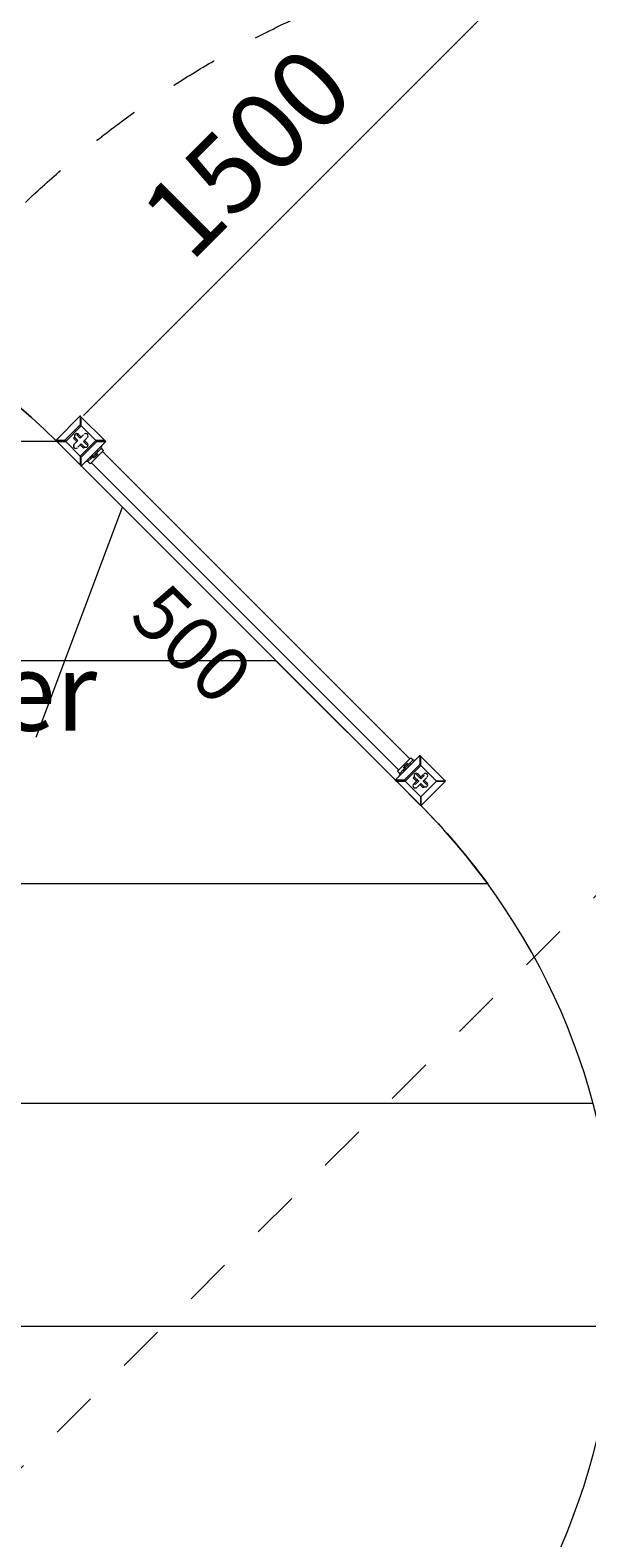
# Model space of a CAD drawing. Units: millimetres. Extents: x 1744 to 26487, y -18148 to -1009.
# Drawn here: x 16535 to 17781, y -7369 to -3996 of the extents above; entities that cross this region are included whole.
import ezdxf

# ---------------------------------------------------------------- set-up
doc = ezdxf.new("R2010")
doc.units = ezdxf.units.MM
doc.header["$MEASUREMENT"] = 0
for name, pattern in [('AI-Linetype-0', [211.666667, 105.833333, -105.833333]), ('AI-Linetype-1', [211.666667, 105.833333, -105.833333]), ('AI-Linetype-2', [211.666667, 105.833333, -105.833333]), ('AI-Linetype-3', [211.666667, 105.833333, -105.833333]), ('AI-Linetype-4', [211.666667, 105.833333, -105.833333])]:
    doc.linetypes.add(name, pattern=pattern)
doc.layers.add('Background', color=7, linetype='Continuous', lineweight=0)

msp = doc.modelspace()

# ---------------------------------------------------------------- linework, layer by layer
at = {"layer": 'Background', "color": 154, "lineweight": 9, "true_color": 0x005daa}
for p, q in [((17715.5, -3797.4), (16654.9, -4858.1)), ((16549.2, -5577.8), (16742.1, -5063.5))]:
    msp.add_line(p, q, dxfattribs=at)
at = {"layer": 'Background', "color": 18, "lineweight": 9, "true_color": 0x000000}
for p, q in [((16647.4, -4859.1), (16592.5, -4913.9)), ((16647.4, -4879), (16612.4, -4913.9)), ((16647.4, -4859.1), (16647.4, -4859.1)), ((16649.9, -4861.6), (16647.4, -4859.1)), ((16647.4, -4859.1), (16647.4, -4879)), ((16647.4, -4879), (16649.9, -4881.5)), ((16649.9, -4881.5), (16647.4, -4879)), ((16649.9, -4861.6), (16649.9, -4861.6)), ((16649.9, -4861.6), (16702.2, -4913.9)), ((16702.2, -4913.9), (16649.9, -4861.6)), ((16649.9, -4881.5), (16649.9, -4861.6)), ((16682.3, -4913.9), (16649.9, -4881.5)), ((16592.5, -4913.9), (16592.5, -4913.9)), ((16595, -4916.4), (16595, -4916.4)), ((16595, -4916.4), (16647.4, -4968.8)), ((16595, -4916.4), (16614.9, -4916.4)), ((16634.9, -4906.5), (16634.9, -4906.5)), ((16642.4, -4913.9), (16634.9, -4906.5)), ((16642.4, -4913.9), (16634.9, -4921.4)), ((16634.9, -4921.4), (16634.9, -4921.4)), ((16639.9, -4901.5), (16642.4, -4899)), ((16647.4, -4908.9), (16639.9, -4901.5)), ((16647.4, -4908.9), (16639.9, -4901.5)), ((16639.9, -4916.4), (16642.4, -4913.9)), ((16649.9, -4906.5), (16642.4, -4899)), ((16642.4, -4913.9), (16642.4, -4913.9)), ((16649.9, -4921.4), (16642.4, -4928.9)), ((16647.4, -4908.9), (16654.8, -4901.5)), ((16649.9, -4906.5), (16647.4, -4908.9)), ((16647.4, -4908.9), (16647.4, -4908.9)), ((16649.9, -4921.4), (16647.4, -4923.9)), ((16704.7, -4916.4), (16649.9, -4971.3)), ((16649.9, -4971.3), (16704.7, -4916.4)), ((16649.9, -4921.4), (16657.3, -4928.9)), ((16649.9, -4921.4), (16657.3, -4928.9)), ((16649.9, -4921.4), (16649.9, -4921.4)), ((16654.8, -4901.5), (16654.8, -4901.5)), ((16654.8, -4916.4), (16662.3, -4908.9)), ((16654.8, -4916.4), (16657.3, -4913.9)), ((16654.8, -4916.4), (16654.8, -4916.4)), ((16654.8, -4916.4), (16662.3, -4923.9)), ((16662.3, -4908.9), (16662.3, -4908.9)), ((16684.8, -4916.4), (16682.3, -4913.9)), ((16702.2, -4913.9), (16682.3, -4913.9)), ((16684.8, -4916.4), (16704.7, -4916.4)), ((16699.7, -4921.4), (16699.7, -4921.4)), ((16702.2, -4913.9), (16702.2, -4913.9)), ((16704.7, -4916.4), (16704.7, -4916.4)), ((16642.4, -4928.9), (16642.4, -4928.9)), ((16647.4, -4923.9), (16654.8, -4931.4)), ((16647.4, -4948.9), (16649.9, -4951.4)), ((16649.9, -4971.3), (16649.9, -4951.4)), ((16654.8, -4931.4), (16657.3, -4928.9)), ((16662.3, -4923.9), (16662.3, -4923.9)), ((16664.8, -4961.3), (16672.3, -4953.9)), ((16669.8, -4951.4), (16684.8, -4936.4)), ((16669.8, -4951.4), (16684.8, -4936.4)), ((16669.8, -4951.4), (16672.3, -4953.9)), ((16669.8, -4951.4), (16669.8, -4951.4)), ((16677.3, -4953.8), (16687.3, -4943.9)), ((16682.3, -4948.9), (16682.3, -4948.9)), ((16684.8, -4936.4), (16687.3, -4938.9)), ((16684.8, -4936.4), (16684.8, -4936.4)), ((16687.3, -4938.9), (16694.8, -4931.4)), ((16697.3, -4923.9), (16697.3, -4923.9)), ((16697.3, -4938.9), (17384.5, -5626.2)), ((16647.4, -4968.8), (16647.4, -4968.8)), ((16647.4, -4968.8), (16649.9, -4971.3)), ((16649.9, -4971.3), (16649.9, -4971.3)), ((16657.3, -4963.8), (16657.3, -4963.8)), ((16657.3, -4963.8), (16657.3, -4963.8)), ((16672.3, -4963.8), (17359.6, -5651.1)), ((17407, -5618.7), (17352.1, -5673.6)), ((17384.5, -5636.1), (17392, -5628.7)), ((17399.5, -5626.2), (17399.5, -5626.2)), ((17402, -5623.7), (17402, -5623.7)), ((17407, -5618.7), (17407, -5618.7)), ((17407, -5618.7), (17407, -5638.6)), ((17409.5, -5621.2), (17409.5, -5621.2)), ((17409.5, -5621.2), (17464.4, -5676.1)), ((17464.4, -5676.1), (17409.5, -5621.2)), ((17409.5, -5641.1), (17409.5, -5621.2)), ((17362.1, -5658.6), (17369.6, -5651.1)), ((17369.6, -5646.1), (17379.6, -5636.1)), ((17372.1, -5653.6), (17369.6, -5651.1)), ((17372.1, -5653.6), (17387, -5638.6)), ((17372.1, -5653.6), (17387, -5638.6)), ((17407, -5638.6), (17372.1, -5673.6)), ((17372.1, -5643.6), (17372.1, -5643.6)), ((17372.1, -5643.6), (17372.1, -5643.6)), ((17372.1, -5653.6), (17372.1, -5653.6)), ((17377.1, -5638.6), (17377.1, -5638.6)), ((17387, -5638.6), (17384.5, -5636.1)), ((17387, -5638.6), (17387, -5638.6)), ((17399.5, -5661.1), (17402, -5658.6)), ((17407, -5668.6), (17399.5, -5661.1)), ((17409.5, -5671.1), (17399.5, -5661.1)), ((17409.5, -5666.1), (17402, -5658.6)), ((17407, -5638.6), (17409.5, -5641.1)), ((17444.4, -5676.1), (17409.5, -5641.1)), ((17409.5, -5671.1), (17417, -5663.6)), ((17414.5, -5661.1), (17417, -5663.6)), ((17352.1, -5673.6), (17352.1, -5673.6)), ((17352.1, -5673.6), (17354.6, -5676.1)), ((17354.6, -5676.1), (17354.6, -5676.1)), ((17354.6, -5676.1), (17409.5, -5730.9)), ((17354.6, -5676.1), (17374.6, -5676.1)), ((17359.6, -5666.1), (17359.6, -5666.1)), ((17359.6, -5666.1), (17359.6, -5666.1)), ((17372.1, -5673.6), (17374.6, -5676.1)), ((17394.5, -5666.1), (17394.5, -5666.1)), ((17404.5, -5676.1), (17394.5, -5666.1)), ((17394.5, -5681), (17394.5, -5681)), ((17399.5, -5676.1), (17402, -5673.6)), ((17402, -5673.6), (17404.5, -5676.1)), ((17409.5, -5681), (17402, -5688.5)), ((17402, -5688.5), (17402, -5688.5)), ((17409.5, -5666.1), (17407, -5668.6)), ((17407, -5668.6), (17409.5, -5671.1)), ((17409.5, -5681), (17407, -5683.5)), ((17407, -5683.5), (17414.5, -5691)), ((17464.4, -5676.1), (17409.5, -5730.9)), ((17409.5, -5730.9), (17464.4, -5676.1)), ((17409.5, -5681), (17417, -5688.5)), ((17409.5, -5681), (17417, -5688.5)), ((17409.5, -5681), (17409.5, -5681)), ((17414.5, -5676.1), (17422, -5668.6)), ((17414.5, -5676.1), (17417, -5673.6)), ((17414.5, -5676.1), (17414.5, -5676.1)), ((17414.5, -5676.1), (17422, -5683.5)), ((17414.5, -5691), (17417, -5688.5)), ((17422, -5668.6), (17422, -5668.6)), ((17422, -5683.5), (17422, -5683.5)), ((17444.4, -5676.1), (17444.4, -5676.1)), ((17444.4, -5676.1), (17444.4, -5676.1)), ((17444.4, -5696), (17444.4, -5696)), ((17456.9, -5683.5), (17456.9, -5683.5)), ((17459.4, -5681), (17459.4, -5681)), ((17464.4, -5676.1), (17464.4, -5676.1)), ((17464.4, -5676.1), (17464.4, -5676.1)), ((17464.4, -5676.1), (17464.4, -5676.1)), ((17409.5, -5711), (17409.5, -5711)), ((17409.5, -5730.9), (17409.5, -5730.9)), ((17409.5, -5730.9), (17409.5, -5730.9)), ((17409.5, -5730.9), (17409.5, -5730.9)), ((17417, -5723.5), (17417, -5723.5)), ((17417, -5723.5), (17417, -5723.5)), ((17429.4, -5711), (17429.4, -5711))]:
    msp.add_line(p, q, dxfattribs=at)
for points in [[(16612.4, -4913.9), (16592.5, -4913.9), (16647.4, -4859.1)], [(16614.9, -4916.4), (16649.9, -4881.5), (16682.3, -4913.9), (16647.4, -4948.9), (16614.9, -4916.4)], [(16592.5, -4913.9), (16592.5, -4913.9), (16595, -4916.4)], [(16647.4, -4948.9), (16647.4, -4968.8), (16595, -4916.4)], [(16614.9, -4916.4), (16614.9, -4916.4), (16612.4, -4913.9)], [(16612.4, -4913.9), (16612.4, -4913.9), (16614.9, -4916.4)], [(16614.9, -4916.4), (16647.4, -4948.9), (16649.9, -4951.4), (16684.8, -4916.4)], [(16639.9, -4916.4), (16632.4, -4908.9), (16634.9, -4906.5), (16642.4, -4913.9)], [(16639.9, -4916.4), (16634.9, -4921.4), (16642.4, -4913.9)], [(16647.4, -4923.9), (16642.4, -4928.9), (16649.9, -4921.4)], [(16649.9, -4906.5), (16654.8, -4901.5), (16647.4, -4908.9)], [(16657.3, -4913.9), (16662.3, -4908.9), (16654.8, -4916.4)], [(16657.3, -4913.9), (16664.8, -4921.4), (16662.3, -4923.9), (16654.8, -4916.4)], [(16657.3, -4963.8), (16657.3, -4963.8), (16669.8, -4951.4), (16684.8, -4936.4), (16697.3, -4923.9), (16699.7, -4921.4)], [(16684.8, -4916.4), (16684.8, -4916.4), (16682.3, -4913.9)], [(16704.7, -4916.4), (16704.7, -4916.4), (16702.2, -4913.9)], [(16664.8, -4961.3), (16669.8, -4966.3), (16699.7, -4936.4), (16694.8, -4931.4)], [(16687.3, -4938.9), (16672.3, -4953.9), (16687.3, -4938.9)], [(16679.8, -4951.4), (16682.3, -4948.9), (16684.8, -4946.4)], [(17372.1, -5673.6), (17352.1, -5673.6), (17407, -5618.7)], [(17362.1, -5658.6), (17357.1, -5653.6), (17387, -5623.7), (17392, -5628.7)], [(17372.1, -5653.6), (17387, -5638.6), (17399.5, -5626.2), (17402, -5623.7)], [(17409.5, -5621.2), (17409.5, -5621.2), (17407, -5618.7)], [(17359.6, -5666.1), (17359.6, -5666.1), (17372.1, -5653.6)], [(17384.5, -5636.1), (17369.6, -5651.1), (17384.5, -5636.1)], [(17377.1, -5638.6), (17377.1, -5638.6), (17372.1, -5643.6)], [(17374.6, -5676.1), (17409.5, -5641.1), (17444.4, -5676.1), (17409.5, -5711), (17374.6, -5676.1)], [(17409.5, -5641.1), (17409.5, -5641.1), (17407, -5638.6)], [(17409.5, -5666.1), (17414.5, -5661.1), (17407, -5668.6)], [(17354.6, -5676.1), (17409.5, -5730.9), (17409.5, -5711), (17409.5, -5730.9)], [(17374.6, -5676.1), (17374.6, -5676.1), (17372.1, -5673.6)], [(17444.4, -5676.1), (17409.5, -5711), (17374.6, -5676.1)], [(17399.5, -5676.1), (17392, -5668.6), (17394.5, -5666.1), (17402, -5673.6)], [(17399.5, -5676.1), (17394.5, -5681), (17402, -5673.6)], [(17394.5, -5681), (17397, -5683.5), (17404.5, -5676.1)], [(17407, -5683.5), (17402, -5688.5), (17409.5, -5681)], [(17417, -5673.6), (17422, -5668.6), (17414.5, -5676.1)], [(17417, -5673.6), (17424.5, -5681), (17422, -5683.5), (17414.5, -5676.1)], [(17417, -5723.5), (17417, -5723.5), (17429.4, -5711), (17444.4, -5696), (17456.9, -5683.5), (17459.4, -5681)], [(17464.4, -5676.1), (17444.4, -5676.1), (17464.4, -5676.1)]]:
    msp.add_lwpolyline(points, dxfattribs=at)
at = {"layer": 'Background', "color": 250, "linetype": 'AI-Linetype-0', "lineweight": 9, "true_color": 0x231f20}
msp.add_open_spline([(3740.9, -12872.2), (3740.9, -12872.2), (3740.9, -6246.6), (3740.9, -6246.6), (3740.9, -5593.9), (4089.1, -4990.9), (4654.3, -4664.5), (4654.3, -4664.5), (5038.5, -4442.7), (5038.5, -4442.7), (8026.5, -2717.6), (11416, -1809.4), (14866.2, -1809.4), (14866.2, -1809.4), (21417.6, -1809.4), (21417.6, -1809.4), (23805.3, -1809.4), (25740.9, -3745), (25740.9, -6132.7), (25740.9, -6132.7), (25740.9, -12986.1), (25740.9, -12986.1), (25740.9, -15373.8), (23805.3, -17309.4), (21417.6, -17309.4), (21417.6, -17309.4), (14866.2, -17309.4), (14866.2, -17309.4), (11416, -17309.4), (8026.5, -16401.2), (5038.5, -14676.1), (5038.5, -14676.1), (4654.3, -14454.2), (4654.3, -14454.2), (4089.1, -14127.9), (3740.9, -13524.8), (3740.9, -12872.2)], degree=3, knots=[0, 0, 0, 0, 1, 1, 1, 2, 2, 2, 3, 3, 3, 4, 4, 4, 5, 5, 5, 6, 6, 6, 7, 7, 7, 8, 8, 8, 9, 9, 9, 10, 10, 10, 11, 11, 11, 12, 12, 12, 12], dxfattribs=at)
at = {"layer": 'Background', "color": 240, "linetype": 'AI-Linetype-4', "lineweight": 9, "true_color": 0xec1c24}
msp.add_open_spline([(15145.3, -4527.5), (15211, -4281.2), (15340.5, -4048.4), (15533.7, -3855.2), (15533.7, -3855.2), (15586.8, -3802.2), (15586.8, -3802.2), (16172.6, -3216.4), (17122.3, -3216.4), (17708.1, -3802.2), (17708.1, -3802.2), (18521.3, -4615.3), (18521.3, -4615.3), (19107, -5201.1), (19107.1, -6150.9), (18521.3, -6736.7), (18521.3, -6736.7), (18468.2, -6789.7), (18468.2, -6789.7), (18275, -6982.9), (18042.1, -7112.4), (17795.8, -7178.2)], degree=3, knots=[0, 0, 0, 0, 1, 1, 1, 2, 2, 2, 3, 3, 3, 4, 4, 4, 5, 5, 5, 6, 6, 6, 7, 7, 7, 7], dxfattribs=at)
at = {"layer": 'Background', "color": 250, "linetype": 'AI-Linetype-1', "lineweight": 9, "true_color": 0x231f20}
msp.add_open_spline([(21782.9, -3762.5), (21782.9, -3762.5), (18075.2, -3762.5), (18075.2, -3762.5), (17475.7, -3762.5), (16911.6, -3995.4), (16486.8, -4418.4), (16486.8, -4418.4), (14103.9, -6790.6), (14103.9, -6790.6), (14006, -6888), (13846.8, -6887.9), (13749, -6790.4), (13749, -6790.4), (11726.2, -4772.3), (11726.2, -4772.3), (11007, -4054.8), (9890.2, -3908.5), (9010.4, -4416.4), (9010.4, -4416.4), (3740.9, -7458.7), (3740.9, -7458.7), (3740.9, -7458.7), (3740.9, -11602.7), (3740.9, -11602.7), (3740.9, -11602.7), (9164.8, -14734.2), (9164.8, -14734.2), (10047.5, -15243.8), (11166.3, -15095.4), (11885.6, -14373.4), (11885.6, -14373.4), (13709.2, -12542.7), (13709.2, -12542.7), (13807, -12444.5), (13966.5, -12444.2), (14064.7, -12542), (14064.7, -12542), (16263.1, -14731.5), (16263.1, -14731.5), (16688, -15154.6), (17252.2, -15387.6), (17851.8, -15387.6), (17851.8, -15387.6), (21782.9, -15387.6), (21782.9, -15387.6), (23335.5, -15387.6), (24598.6, -14124.5), (24598.6, -12571.9), (24598.6, -12571.9), (24598.6, -6578.2), (24598.6, -6578.2), (24598.6, -5025.6), (23335.5, -3762.5), (21782.9, -3762.5)], degree=3, knots=[0, 0, 0, 0, 1, 1, 1, 2, 2, 2, 3, 3, 3, 4, 4, 4, 5, 5, 5, 6, 6, 6, 7, 7, 7, 8, 8, 8, 9, 9, 9, 10, 10, 10, 11, 11, 11, 12, 12, 12, 13, 13, 13, 14, 14, 14, 15, 15, 15, 16, 16, 16, 17, 17, 17, 18, 18, 18, 18], dxfattribs=at)
at = {"layer": 'Background', "color": 240, "lineweight": 9, "true_color": 0xec1c24}
msp.add_open_spline([(14420.1, -7090.2), (13834.3, -6504.4), (13834.3, -5554.7), (14420.1, -4968.9), (14420.1, -4968.9), (14473.1, -4915.9), (14473.1, -4915.9), (15058.9, -4330.1), (16008.6, -4330.1), (16594.4, -4915.9), (16594.4, -4915.9), (17407.6, -5729), (17407.6, -5729), (17993.4, -6314.8), (17993.4, -7264.6), (17407.6, -7850.3), (17407.6, -7850.3), (17354.5, -7903.4), (17354.5, -7903.4), (16768.8, -8489.2), (15819, -8489.2), (15233.2, -7903.4), (15233.2, -7903.4), (14420.1, -7090.2), (14420.1, -7090.2)], degree=3, knots=[0, 0, 0, 0, 1, 1, 1, 2, 2, 2, 3, 3, 3, 4, 4, 4, 5, 5, 5, 6, 6, 6, 7, 7, 7, 8, 8, 8, 8], dxfattribs=at)
at = {"layer": 'Background', "color": 252, "lineweight": 9, "true_color": 0x908f8f}
for points, knots in [([(16594.4, -4915.9), (16008.6, -4330.1), (15058.9, -4330.1), (14473.1, -4915.9), (14473.1, -4915.9), (14472.8, -4916.1), (14472.8, -4916.1), (14472.8, -4916.1), (16594.7, -4916.1), (16594.7, -4916.1), (16594.7, -4916.1), (16594.4, -4915.9), (16594.4, -4915.9)], [0, 0, 0, 0, 1, 1, 1, 2, 2, 2, 3, 3, 3, 4, 4, 4, 4]), ([(17407.6, -5729), (17407.6, -5729), (17084.6, -5406.1), (17084.6, -5406.1), (17084.6, -5406.1), (14116.2, -5406.1), (14116.2, -5406.1), (14043.4, -5565.4), (14000.2, -5734.7), (13986.1, -5906.1), (13986.1, -5906.1), (17559.2, -5906.1), (17559.2, -5906.1), (17513.9, -5844.2), (17463.5, -5784.9), (17407.6, -5729)], [0, 0, 0, 0, 1, 1, 1, 2, 2, 2, 3, 3, 3, 4, 4, 4, 5, 5, 5, 5]), ([(17794.1, -6396), (17794.1, -6396), (14026.2, -6396), (14026.2, -6396), (14070.4, -6572.4), (14147.3, -6742.1), (14256.5, -6896), (14256.5, -6896), (17842.7, -6896), (17842.7, -6896), (17854.6, -6728.4), (17838.4, -6559.3), (17794.1, -6396)], [0, 0, 0, 0, 1, 1, 1, 2, 2, 2, 3, 3, 3, 4, 4, 4, 4])]:
    msp.add_open_spline(points, degree=3, knots=knots, dxfattribs=at)
at = {"layer": 'Background', "color": 18, "lineweight": 9, "true_color": 0x000000}
for points in [[(16648.6, -4860.3), (16647.9, -4859.6), (16646.8, -4859.6), (16646.1, -4860.3)], [(16593.7, -4912.7), (16593, -4913.4), (16593, -4914.5), (16593.7, -4915.2)], [(16703.5, -4917.7), (16704.2, -4917), (16704.2, -4915.9), (16703.5, -4915.2)], [(16671.1, -4950.1), (16670.5, -4950.7), (16670.4, -4951.6), (16670.8, -4952.3)], [(16673.3, -4949.8), (16673.6, -4950.3), (16674.1, -4950.6), (16674.7, -4950.6)], [(16674.2, -4951.2), (16675.6, -4951.3), (16677, -4951.1), (16678.4, -4950.7)], [(16676.1, -4950.1), (16676.7, -4949.4), (16676.7, -4948.3), (16676.1, -4947.6)], [(16677.8, -4953), (16678.1, -4953), (16678.3, -4952.8), (16678.5, -4952.6)], [(16681, -4942.6), (16681.7, -4943.3), (16682.8, -4943.3), (16683.5, -4942.6)], [(16685.7, -4937.4), (16685, -4937), (16684.1, -4937.1), (16683.5, -4937.6)], [(16684.1, -4945), (16684.5, -4943.6), (16684.7, -4942.2), (16684.6, -4940.7)], [(16686.5, -4938.8), (16686.5, -4938.2), (16686.2, -4937.7), (16685.7, -4937.4)], [(16686, -4945.1), (16686.2, -4944.9), (16686.4, -4944.7), (16686.5, -4944.4)], [(16696, -4925.2), (16693.9, -4927.2), (16693.9, -4930.6), (16696, -4932.6)], [(16648.6, -4970.1), (16649.3, -4970.8), (16650.4, -4970.8), (16651.1, -4970.1)], [(16666.1, -4962.6), (16664, -4960.5), (16660.7, -4960.5), (16658.6, -4962.6)], [(17390.8, -5627.4), (17392.8, -5629.5), (17396.2, -5629.5), (17398.3, -5627.4)], [(17408.2, -5619.9), (17407.5, -5619.2), (17406.4, -5619.2), (17405.7, -5619.9)], [(17360.8, -5664.8), (17362.9, -5662.8), (17362.9, -5659.4), (17360.8, -5657.4)], [(17370.8, -5644.9), (17370.6, -5645.1), (17370.5, -5645.3), (17370.4, -5645.6)], [(17371.2, -5652.6), (17371.9, -5653), (17372.7, -5652.9), (17373.3, -5652.4)], [(17372.7, -5645), (17372.3, -5646.4), (17372.1, -5647.8), (17372.2, -5649.3)], [(17372.8, -5648.7), (17372.8, -5649.3), (17373.2, -5649.8), (17373.7, -5650.1)], [(17375.8, -5647.4), (17375.1, -5646.7), (17374, -5646.7), (17373.3, -5647.4)], [(17379, -5637), (17378.8, -5637), (17378.5, -5637.2), (17378.3, -5637.4)], [(17382.7, -5638.8), (17381.3, -5638.7), (17379.8, -5638.9), (17378.4, -5639.3)], [(17380.8, -5639.9), (17380.1, -5640.6), (17380.1, -5641.7), (17380.8, -5642.4)], [(17386.1, -5637.7), (17385.8, -5637.2), (17385.2, -5636.9), (17384.6, -5636.9)], [(17385.8, -5639.9), (17386.4, -5639.3), (17386.5, -5638.4), (17386.1, -5637.7)], [(17353.4, -5672.3), (17352.7, -5673), (17352.7, -5674.1), (17353.4, -5674.8)], [(17463.1, -5677.3), (17463.8, -5676.6), (17463.8, -5675.5), (17463.1, -5674.8)], [(17408.2, -5729.7), (17408.9, -5730.4), (17410, -5730.4), (17410.7, -5729.7)]]:
    msp.add_open_spline(points, degree=3, dxfattribs=at)
for points in [[(16633.6, -4922.7), (16631.6, -4924.7), (16631.6, -4928.1), (16633.6, -4930.2), (16635.7, -4932.2), (16639.1, -4932.2), (16641.1, -4930.2)], [(16633.6, -4922.7), (16631.6, -4924.7), (16631.6, -4928.1), (16633.6, -4930.2), (16635.7, -4932.2), (16639.1, -4932.2), (16641.1, -4930.2)], [(16633.6, -4922.7), (16631.6, -4924.7), (16631.6, -4928.1), (16633.6, -4930.2), (16635.7, -4932.2), (16639.1, -4932.2), (16641.1, -4930.2)], [(16643.6, -4900.2), (16641.6, -4898.2), (16638.2, -4898.2), (16636.1, -4900.2), (16634.1, -4902.3), (16634.1, -4905.6), (16636.1, -4907.7)], [(16643.6, -4900.2), (16641.6, -4898.2), (16638.2, -4898.2), (16636.1, -4900.2), (16634.1, -4902.3), (16634.1, -4905.6), (16636.1, -4907.7)], [(16643.6, -4900.2), (16641.6, -4898.2), (16638.2, -4898.2), (16636.1, -4900.2), (16634.1, -4902.3), (16634.1, -4905.6), (16636.1, -4907.7)], [(16663.6, -4907.7), (16665.6, -4905.6), (16665.6, -4902.3), (16663.6, -4900.2), (16661.5, -4898.2), (16658.2, -4898.2), (16656.1, -4900.2)], [(16663.6, -4907.7), (16665.6, -4905.6), (16665.6, -4902.3), (16663.6, -4900.2), (16661.5, -4898.2), (16658.2, -4898.2), (16656.1, -4900.2)], [(16663.6, -4907.7), (16665.6, -4905.6), (16665.6, -4902.3), (16663.6, -4900.2), (16661.5, -4898.2), (16658.2, -4898.2), (16656.1, -4900.2)], [(16656.1, -4927.7), (16658.2, -4929.7), (16661.5, -4929.7), (16663.6, -4927.7), (16665.6, -4925.6), (16665.6, -4922.2), (16663.6, -4920.2)], [(16656.1, -4927.7), (16658.2, -4929.7), (16661.5, -4929.7), (16663.6, -4927.7), (16665.6, -4925.6), (16665.6, -4922.2), (16663.6, -4920.2)], [(16656.1, -4927.7), (16658.2, -4929.7), (16661.5, -4929.7), (16663.6, -4927.7), (16665.6, -4925.6), (16665.6, -4922.2), (16663.6, -4920.2)], [(17403.2, -5659.8), (17401.2, -5657.8), (17397.8, -5657.8), (17395.8, -5659.8), (17393.7, -5661.9), (17393.7, -5665.3), (17395.8, -5667.3)], [(17403.2, -5659.8), (17401.2, -5657.8), (17397.8, -5657.8), (17395.8, -5659.8), (17393.7, -5661.9), (17393.7, -5665.3), (17395.8, -5667.3)], [(17403.2, -5659.8), (17401.2, -5657.8), (17397.8, -5657.8), (17395.8, -5659.8), (17393.7, -5661.9), (17393.7, -5665.3), (17395.8, -5667.3)], [(17423.2, -5667.3), (17425.3, -5665.3), (17425.3, -5661.9), (17423.2, -5659.8), (17421.1, -5657.8), (17417.8, -5657.8), (17415.7, -5659.8)], [(17423.2, -5667.3), (17425.3, -5665.3), (17425.3, -5661.9), (17423.2, -5659.8), (17421.1, -5657.8), (17417.8, -5657.8), (17415.7, -5659.8)], [(17423.2, -5667.3), (17425.3, -5665.3), (17425.3, -5661.9), (17423.2, -5659.8), (17421.1, -5657.8), (17417.8, -5657.8), (17415.7, -5659.8)], [(17393.3, -5682.3), (17391.2, -5684.4), (17391.2, -5687.7), (17393.3, -5689.8), (17395.3, -5691.8), (17398.7, -5691.8), (17400.8, -5689.8)], [(17393.3, -5682.3), (17391.2, -5684.4), (17391.2, -5687.7), (17393.3, -5689.8), (17395.3, -5691.8), (17398.7, -5691.8), (17400.8, -5689.8)], [(17393.3, -5682.3), (17391.2, -5684.4), (17391.2, -5687.7), (17393.3, -5689.8), (17395.3, -5691.8), (17398.7, -5691.8), (17400.8, -5689.8)], [(17415.7, -5687.3), (17417.8, -5689.4), (17421.1, -5689.4), (17423.2, -5687.3), (17425.3, -5685.2), (17425.3, -5681.9), (17423.2, -5679.8)], [(17415.7, -5687.3), (17417.8, -5689.4), (17421.1, -5689.4), (17423.2, -5687.3), (17425.3, -5685.2), (17425.3, -5681.9), (17423.2, -5679.8)], [(17415.7, -5687.3), (17417.8, -5689.4), (17421.1, -5689.4), (17423.2, -5687.3), (17425.3, -5685.2), (17425.3, -5681.9), (17423.2, -5679.8)]]:
    msp.add_open_spline(points, degree=3, knots=[0, 0, 0, 0, 1, 1, 1, 2, 2, 2, 2], dxfattribs=at)
at = {"layer": 'Background', "color": 240, "linetype": 'AI-Linetype-3', "lineweight": 9, "true_color": 0xec1c24}
msp.add_open_spline([(16682.3, -8291.7), (16616.6, -8538), (16487.1, -8770.8), (16293.9, -8964), (16293.9, -8964), (16240.9, -9017.1), (16240.9, -9017.1), (15655.1, -9602.9), (14705.3, -9602.8), (14119.5, -9017.1), (14119.5, -9017.1), (13306.4, -8203.9), (13306.4, -8203.9), (12720.6, -7618.1), (12720.6, -6668.4), (13306.4, -6082.6), (13306.4, -6082.6), (13359.4, -6029.5), (13359.4, -6029.5), (13552.7, -5836.3), (13785.5, -5706.8), (14031.9, -5641.1)], degree=3, knots=[0, 0, 0, 0, 1, 1, 1, 2, 2, 2, 3, 3, 3, 4, 4, 4, 5, 5, 5, 6, 6, 6, 7, 7, 7, 7], dxfattribs=at)
at = {"layer": 'Background', "color": 250, "linetype": 'AI-Linetype-2', "lineweight": 9, "true_color": 0x231f20}
msp.add_open_spline([(22598.6, -12571.9), (22598.6, -13022.4), (22233.4, -13387.6), (21782.9, -13387.6), (21782.9, -13387.6), (17851.8, -13387.6), (17851.8, -13387.6), (17784.9, -13387.6), (17721.9, -13361.6), (17674.4, -13314.3), (17674.4, -13314.3), (15476, -11124.9), (15476, -11124.9), (15037.3, -10688), (14462.3, -10469.8), (13887.3, -10469.8), (13309.3, -10469.8), (12731.3, -10690.4), (12292.2, -11131.2), (12292.2, -11131.2), (10468.6, -12961.9), (10468.6, -12961.9), (10388.3, -13042.5), (10263.4, -13059.1), (10164.8, -13002.2), (10164.8, -13002.2), (4740.2, -9870.3), (4740.2, -9870.3), (4478.8, -9719.4), (4478.8, -9342.1), (4740.2, -9191.2), (4740.2, -9191.2), (10010.4, -6148.4), (10010.4, -6148.4), (10108.7, -6091.7), (10233.4, -6108.1), (10313.6, -6188.2), (10313.6, -6188.2), (12336.4, -8206.2), (12336.4, -8206.2), (13212.2, -9080.1), (14638.1, -9080.8), (15514.9, -8208), (15514.9, -8208), (17897.9, -5835.7), (17897.9, -5835.7), (17945.3, -5788.5), (18008.3, -5762.5), (18075.2, -5762.5), (18075.2, -5762.5), (21782.9, -5762.5), (21782.9, -5762.5), (22233.4, -5762.5), (22598.6, -6127.7), (22598.6, -6578.2), (22598.6, -6578.2), (22598.6, -12571.9), (22598.6, -12571.9)], degree=3, knots=[0, 0, 0, 0, 1, 1, 1, 2, 2, 2, 3, 3, 3, 4, 4, 4, 5, 5, 5, 6, 6, 6, 7, 7, 7, 8, 8, 8, 9, 9, 9, 10, 10, 10, 11, 11, 11, 12, 12, 12, 13, 13, 13, 14, 14, 14, 15, 15, 15, 16, 16, 16, 17, 17, 17, 18, 18, 18, 19, 19, 19, 19], dxfattribs=at)

# ---------------------------------------------------------------- texts
at = {"layer": 'Background', "char_height": 0.2, "attachment_point": 7}
for s, insert, rotation in [('\\C154;\\c11164928;\\FArial|b0|i0|c1;\\H174.837474;\\W1.000005;1500', (16894.1, -4518.7), 45), ('\\C18;\\c0;\\FArial|b0|i0|c1;\\H124.883910;\\W1.000005;500', (16753, -5313.2), 315)]:
    msp.add_mtext(s, dxfattribs=dict(at, insert=insert, rotation=rotation))
at = {"layer": 'Background', "insert": (15995.2, -5854.8), "char_height": 0.2, "attachment_point": 7}
msp.add_mtext('\\C154;\\c11164928;\\FArial|b0|i0|c1;\\H174.836667;\\W1.000000;Under &^C', dxfattribs=at)

doc.saveas('drawing.dxf')
